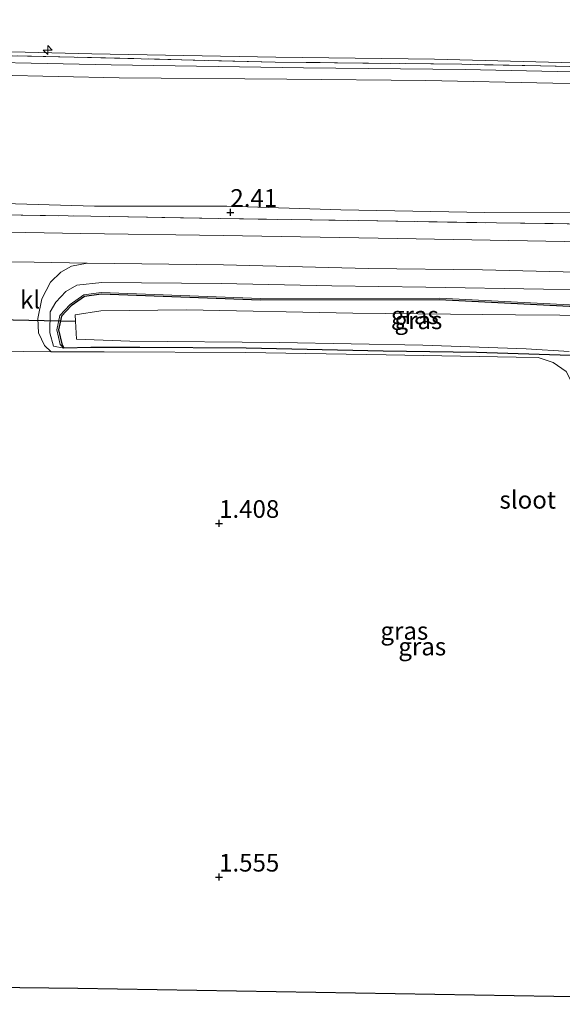
# Model space of a CAD drawing. Units: metres. Extents: x 64714 to 70008, y 371525 to 375003.
# Drawn here: x 69472 to 69549, y 371532 to 371671 of the extents above; entities that cross this region are included whole.
import ezdxf
from ezdxf.enums import TextEntityAlignment as Align

# ---------------------------------------------------------------- set-up
doc = ezdxf.new("R2010")
doc.units = ezdxf.units.M
doc.linetypes.add('IE-TERREINAFSCHEIDING', pattern=[10, 8, -2])
doc.layers.get('0').update_dxf_attribs({"lineweight": 25})
for name, color, linetype, lineweight in [('B-ME-AL-OVERIG-S-B1', 7, 'Continuous', 18), ('B-ME-GW-HOOGTEPUNT-S-B1', 10, 'Continuous', 25), ('B-ME-GW-INSTEEKWATERGANG-L-B1', 10, 'Continuous', 25), ('B-ME-GW-KRUINLIJN-L-B1', 93, 'Continuous', 18), ('B-ME-GW-TEENLIJN-L-B1', 93, 'Continuous', 18), ('B-ME-IE-GRASLAND-GV-B6', 93, 'Continuous', 18), ('B-ME-IE-GRONDWERKLIJN-GROND_INGERICHT-GV-B6', 253, 'Continuous', 18), ('B-ME-IE-TERREINAFSCHEIDING-RASTERHEKWERK-L-B1', 8, 'IE-TERREINAFSCHEIDING', 18), ('B-ME-KG-KADASTRAAL-OPNAMEDTMGRENS-L-B1', 10, 'Continuous', 25), ('B-ME-KW-DUIKER-L-B1', 10, 'Continuous', 25), ('B-ME-OG-WATER-GV-B6', 153, 'Continuous', 18), ('B-ME-VH-VERH_SOORT-BITUMEN-GV-B6', 8, 'IE-TERREINAFSCHEIDING-NATUURLIJK-HOUTWAL', 18), ('B-ME-VH-VERH_SOORT-KLINKERS-GV-B6', 8, 'IE-TERREINAFSCHEIDING-NATUURLIJK-HOUTWAL', 18)]:
    doc.layers.add(name, color=color, linetype=linetype, lineweight=lineweight)
doc.styles.add('NLCS-ISO', font='NLCS-ISO.TTF')
doc.linetypes.add('IE-TERREINAFSCHEIDING-NATUURLIJK-HOUTWAL', pattern='A,7,-1.5,[67,NLCS.SHX,S=0.75,R=45,X=0,Y=0],-1.5,7,-1.5,[70,NLCS.SHX,S=0.75,R=0,X=0,Y=0],-1.5', length=20)

# ---------------------------------------------------------------- blocks, each defined once
blk = doc.blocks.new('hecto')
for p, q in [((0, 0.625), (-0.625, 0)), ((0, -0.625), (0, 0.625)), ((-0.625, 0), (0.625, 0)), ((0.625, 0), (0, -0.625))]:
    blk.add_line(p, q)
blk = doc.blocks.new('hoogtepunt')
for p, q in [((-0.5, 0), (0.5, 0)), ((0, 0.5), (0, -0.5))]:
    blk.add_line(p, q)

msp = doc.modelspace()

# ---------------------------------------------------------------- linework, layer by layer
at = {"layer": 'B-ME-GW-INSTEEKWATERGANG-L-B1'}
for points in [[(69579.323, 371629.768, 0.474), (69550.486, 371630.622, 0.517), (69531.179, 371631.606, 0.796), (69505.859, 371631.541, 0.796), (69483.321, 371632.393, 1.348), (69480.983, 371632.086, 1.348), (69479.09, 371630.738, 1.348), (69477.725, 371629.274, 1.348), (69477.309, 371627.382, 1.348), (69477.767, 371625.356, 1.348), (69478.054, 371624.786, 1.348)], [(69562.385, 371532.813, 0.796), (69562.195, 371534.211, 0.796), (69559.887, 371552.153, 0.792), (69557.163, 371571.902, 0.796), (69554.817, 371589.118, 0.768), (69552.735, 371604.84, 0.752), (69551.688, 371615.596, 0.756), (69551.018, 371621.404, 0.609), (69550.542, 371623.512, 0.549), (69549.689, 371623.751, 0.553), (69536.398, 371624.152, 0.792), (69523.212, 371624.33, 0.74), (69503.815, 371624.767, 0.796), (69488.774, 371624.848, 0.911), (69481.886, 371624.838, 1.193), (69478.054, 371624.786, 1.348)]]:
    msp.add_polyline3d(points, dxfattribs=at)
at = {"layer": 'B-ME-GW-KRUINLIJN-L-B1'}
for points in [[(69563.224, 371664.96, 9.429), (69548.409, 371665.167, 9.417), (69530.452, 371665.607, 9.445), (69508.05, 371665.924, 9.381), (69482.016, 371666.368, 9.385), (69453.68, 371667.068, 9.401), (69431.047, 371667.438, 9.417), (69409.352, 371667.777, 9.405), (69390.264, 371668.103, 9.401), (69369.931, 371668.391, 9.425), (69348.084, 371668.653, 9.381), (69324.941, 371669.082, 9.31), (69301.956, 371669.865, 9.342), (69282.096, 371670.188, 9.326), (69262.537, 371670.241, 9.266), (69235.466, 371670.765, 9.286)], [(69563.02, 371663.557, 9.385), (69534.809, 371664.174, 9.449), (69511.952, 371664.394, 9.401), (69484.723, 371664.814, 9.342), (69457.582, 371665.382, 9.338), (69431.141, 371665.994, 9.433), (69407.84, 371666.418, 9.389), (69383.038, 371666.806, 9.298), (69356.586, 371667.149, 9.358), (69335.331, 371667.456, 9.326), (69311.81, 371668.028, 9.258), (69286.991, 371668.465, 9.254), (69262.33, 371669.018, 9.262), (69237.886, 371669.469, 9.286), (69229.107, 371669.559, 9.265)], [(69564.363, 371661.95, 9.322), (69547.217, 371662.231, 9.318), (69529.25, 371662.594, 9.318), (69509.603, 371662.797, 9.298), (69485.878, 371663.002, 9.242), (69459.963, 371663.569, 9.226), (69431.734, 371664.115, 9.314), (69408.055, 371664.611, 9.298), (69383.908, 371664.968, 9.27), (69365.065, 371665.531, 9.334), (69342.964, 371665.788, 9.266), (69324.348, 371666.086, 9.198), (69307.91, 371666.382, 9.187), (69287.022, 371666.606, 9.135), (69270.867, 371667.136, 9.21), (69250.684, 371667.419, 9.191), (69232.325, 371667.959, 9.171), (69229.036, 371667.99, 9.168)], [(69478.054, 371624.786, 1.348), (69476.59, 371625.032, 1.583), (69476.051, 371626.942, 1.647), (69476.129, 371629.896, 1.782), (69476.894, 371631.292, 1.794), (69478.318, 371632.767, 1.893), (69479.884, 371633.688, 1.989), (69483.437, 371634.049, 2.06), (69500.305, 371633.888, 2.032), (69515.971, 371633.589, 2.025), (69529.242, 371633.405, 2.017), (69545.867, 371633.089, 2.028), (69561.903, 371632.745, 2.013), (69578.058, 371632.465, 2.005)]]:
    msp.add_polyline3d(points, dxfattribs=at)
at = {"layer": 'B-ME-GW-TEENLIJN-L-B1'}
for points in [[(69571.343, 371643.345, 2.454), (69550.185, 371643.999, 2.454), (69537.591, 371643.93, 2.446), (69517.212, 371644.301, 2.43), (69501.09, 371644.828, 2.474), (69482.39, 371644.825, 2.462), (69467.963, 371645.258, 2.442), (69450.615, 371645.399, 2.462), (69431.732, 371645.697, 2.414), (69411.981, 371645.979, 2.478), (69393.608, 371646.124, 2.51), (69376.875, 371646.63, 2.49), (69359.511, 371646.816, 2.41), (69337.007, 371647.335, 2.394), (69316.901, 371647.528, 2.394), (69295.781, 371647.887, 2.374), (69281.257, 371648.188, 2.382), (69263.187, 371648.57, 2.458), (69246.465, 371648.818, 2.458), (69229.761, 371648.904, 2.474), (69228.251, 371648.914, 2.478)], [(69478.054, 371624.786, 1.348), (69477.538, 371625.274, 1.348), (69477.061, 371627.381, 1.348), (69477.503, 371629.39, 1.348), (69478.93, 371630.92, 1.348), (69480.892, 371632.318, 1.348), (69483.309, 371632.635, 1.348), (69505.864, 371631.782, 0.796), (69531.184, 371631.848, 0.796), (69550.496, 371630.864, 0.517), (69579.33, 371630.01, 0.474)]]:
    msp.add_polyline3d(points, dxfattribs=at)
at = {"layer": 'B-ME-IE-GRASLAND-GV-B6'}
for points in [[(69459.358, 371643.765, 2.414), (69481.887, 371643.429, 2.462), (69500.214, 371643.103, 2.386), (69519.663, 371642.794, 2.394), (69539.251, 371642.477, 2.438), (69559.684, 371642.211, 2.458), (69573.381, 371641.893, 2.482), (69574.15, 371639.563, 2.275), (69548.841, 371639.862, 2.319), (69525.252, 371640.284, 2.311), (69500.594, 371640.706, 2.311), (69480.448, 371640.97, 2.343), (69464.832, 371641.237, 2.323)], [(69549.106, 371621.478, 0.569), (69547.273, 371622.733, 0.557), (69545.125, 371623.448, 0.617), (69542.044, 371623.479, 0.704), (69523.648, 371623.803, 0.692), (69503.796, 371624.17, 0.804), (69483.735, 371624.242, 1.074), (69476.244, 371624.241, 1.563), (69475.332, 371625.152, 1.651), (69474.442, 371626.915, 1.694), (69474.356, 371628.978, 1.854), (69474.95, 371631.723, 2.001), (69476.158, 371634.087, 2.188), (69477.609, 371635.504, 2.219), (69479.126, 371636.35, 2.223), (69481.367, 371636.804, 2.203), (69500.61, 371636.543, 2.184), (69521.085, 371636.042, 2.156), (69537.282, 371635.839, 2.16), (69554.362, 371635.434, 2.108)], [(69561.903, 371632.745, 2.013), (69545.867, 371633.089, 2.028), (69529.242, 371633.405, 2.017), (69515.971, 371633.589, 2.025), (69500.305, 371633.888, 2.032), (69483.437, 371634.049, 2.06), (69479.884, 371633.688, 1.989), (69478.318, 371632.767, 1.893), (69476.894, 371631.292, 1.794), (69476.129, 371629.896, 1.782), (69476.051, 371626.942, 1.647), (69476.59, 371625.032, 1.583), (69478.054, 371624.786, 1.348), (69481.886, 371624.838, 1.193), (69488.774, 371624.848, 0.911), (69503.815, 371624.767, 0.796), (69523.212, 371624.33, 0.74), (69536.398, 371624.152, 0.792), (69549.689, 371623.751, 0.553)], [(69550.496, 371630.864, 0.517), (69531.184, 371631.848, 0.796), (69505.864, 371631.782, 0.796), (69483.309, 371632.635, 1.348), (69480.892, 371632.318, 1.348), (69478.93, 371630.92, 1.348), (69477.503, 371629.39, 1.348), (69477.061, 371627.381, 1.348), (69477.538, 371625.274, 1.348), (69478.054, 371624.786, 1.348), (69476.59, 371625.032, 1.583), (69476.051, 371626.942, 1.647), (69476.129, 371629.896, 1.782), (69476.894, 371631.292, 1.794), (69478.318, 371632.767, 1.893), (69479.884, 371633.688, 1.989), (69483.437, 371634.049, 2.06), (69500.305, 371633.888, 2.032), (69515.971, 371633.589, 2.025), (69529.242, 371633.405, 2.017), (69545.867, 371633.089, 2.028), (69561.903, 371632.745, 2.013)], [(69579.33, 371630.01, 0.474), (69579.323, 371629.768, 0.474), (69550.486, 371630.622, 0.517), (69531.179, 371631.606, 0.796), (69505.859, 371631.541, 0.796), (69483.321, 371632.393, 1.348), (69480.983, 371632.086, 1.348), (69479.09, 371630.738, 1.348), (69477.725, 371629.274, 1.348), (69477.309, 371627.382, 1.348), (69477.767, 371625.356, 1.348), (69478.054, 371624.786, 1.348), (69477.538, 371625.274, 1.348), (69477.061, 371627.381, 1.348), (69477.503, 371629.39, 1.348), (69478.93, 371630.92, 1.348), (69480.892, 371632.318, 1.348), (69483.309, 371632.635, 1.348), (69505.864, 371631.782, 0.796), (69531.184, 371631.848, 0.796), (69550.496, 371630.864, 0.517), (69579.33, 371630.01, 0.474)], [(69549.689, 371623.751, 0.553), (69536.398, 371624.152, 0.792), (69523.212, 371624.33, 0.74), (69503.815, 371624.767, 0.796), (69488.774, 371624.848, 0.911), (69481.886, 371624.838, 1.193), (69478.054, 371624.786, 1.348), (69477.767, 371625.356, 1.348), (69477.309, 371627.382, 1.348), (69477.725, 371629.274, 1.348), (69479.09, 371630.738, 1.348), (69480.983, 371632.086, 1.348), (69483.321, 371632.393, 1.348)], [(69483.321, 371632.393, 1.348), (69505.859, 371631.541, 0.796), (69531.179, 371631.606, 0.796), (69550.486, 371630.622, 0.517)], [(69560.722, 371629.33, -0.039), (69541.929, 371629.475, -0.039), (69518.926, 371629.719, -0.039), (69495.412, 371630.169, -0.039), (69483.261, 371630.053, -0.039), (69479.641, 371629.493, -0.039), (69479.697, 371628.593, -0.039), (69479.858, 371626.021, -0.039), (69487.397, 371625.775, -0.039), (69508.564, 371625.584, -0.039), (69528.829, 371625.192, -0.039), (69543.424, 371624.667, -0.039), (69549.526, 371624.276, -0.039)]]:
    msp.add_polyline3d(points, dxfattribs=at)
at = {"layer": 'B-ME-IE-GRONDWERKLIJN-GROND_INGERICHT-GV-B6'}
for points in [[(69562.184, 371674.234, 6.848), (69563.224, 371664.96, 9.429), (69548.409, 371665.167, 9.417), (69530.452, 371665.607, 9.445), (69508.05, 371665.924, 9.381), (69482.016, 371666.368, 9.385), (69453.68, 371667.068, 9.401)], [(69424.619, 371667.06, 9.461), (69479.515, 371665.903, 9.485), (69507.949, 371665.206, 9.461), (69534.318, 371664.895, 9.493), (69565.519, 371664.264, 9.421)], [(69563.224, 371664.96, 9.429), (69565.519, 371664.264, 9.421), (69534.318, 371664.895, 9.493), (69507.949, 371665.206, 9.461), (69479.515, 371665.903, 9.485), (69424.619, 371667.06, 9.461)], [(69453.68, 371667.068, 9.401), (69482.016, 371666.368, 9.385), (69508.05, 371665.924, 9.381), (69530.452, 371665.607, 9.445), (69548.409, 371665.167, 9.417), (69563.224, 371664.96, 9.429)], [(69565.519, 371664.264, 9.421), (69563.02, 371663.557, 9.385), (69564.363, 371661.95, 9.322), (69547.217, 371662.231, 9.318), (69529.25, 371662.594, 9.318), (69509.603, 371662.797, 9.298), (69485.878, 371663.002, 9.242), (69459.963, 371663.569, 9.226)], [(69459.963, 371663.569, 9.226), (69485.878, 371663.002, 9.242), (69509.603, 371662.797, 9.298), (69529.25, 371662.594, 9.318), (69547.217, 371662.231, 9.318), (69564.363, 371661.95, 9.322)], [(69564.363, 371661.95, 9.322), (69571.343, 371643.345, 2.454), (69550.185, 371643.999, 2.454), (69537.591, 371643.93, 2.446), (69517.212, 371644.301, 2.43), (69501.09, 371644.828, 2.474), (69482.39, 371644.825, 2.462), (69467.963, 371645.258, 2.442)], [(69467.963, 371645.258, 2.442), (69482.39, 371644.825, 2.462), (69501.09, 371644.828, 2.474), (69517.212, 371644.301, 2.43), (69537.591, 371643.93, 2.446), (69550.185, 371643.999, 2.454), (69571.343, 371643.345, 2.454)], [(69571.343, 371643.345, 2.454), (69573.381, 371641.893, 2.482), (69559.684, 371642.211, 2.458), (69539.251, 371642.477, 2.438), (69519.663, 371642.794, 2.394), (69500.214, 371643.103, 2.386), (69481.887, 371643.429, 2.462), (69459.358, 371643.765, 2.414)], [(69468.006, 371624.326, 1.44), (69472.34, 371624.318, 1.527), (69476.244, 371624.241, 1.563), (69483.735, 371624.242, 1.074), (69503.796, 371624.17, 0.804), (69523.648, 371623.803, 0.692), (69542.044, 371623.479, 0.704), (69545.125, 371623.448, 0.617), (69547.273, 371622.733, 0.557), (69549.106, 371621.478, 0.569), (69549.905, 371619.937, 0.645), (69550.751, 371617.738, 0.792), (69551.889, 371609.166, 0.828), (69554.206, 371589.001, 0.828), (69556.662, 371570.827, 0.835), (69559.507, 371550.715, 0.839), (69561.813, 371533.431, 0.843), (69561.889, 371532.824, 0.843), (69552.984, 371533.021, 0.961), (69480.041, 371534.26, 1.071), (69418.531, 371534.942, 0.994)]]:
    msp.add_polyline3d(points, dxfattribs=at)
at = {"layer": 'B-ME-IE-TERREINAFSCHEIDING-RASTERHEKWERK-L-B1'}
for points in [[(69565.519, 371664.264, 9.421), (69534.318, 371664.895, 9.493), (69507.949, 371665.206, 9.461), (69479.515, 371665.903, 9.485), (69424.619, 371667.06, 9.461), (69396.258, 371667.091, 9.473), (69361.39, 371667.915, 9.453), (69335.765, 371668.196, 9.373), (69313.838, 371668.742, 9.33), (69283.125, 371668.988, 9.314), (69260.287, 371669.728, 9.298), (69235.466, 371670.765, 9.286)], [(69228.22, 371647.858, 2.382), (69247.967, 371647.435, 2.315), (69266.805, 371647.166, 2.343), (69280.152, 371646.941, 2.363), (69298.964, 371646.521, 2.39), (69315.943, 371646.27, 2.394), (69334.233, 371645.926, 2.355), (69352.001, 371645.489, 2.454), (69379.68, 371645.077, 2.466), (69397.985, 371644.757, 2.458), (69417.76, 371644.383, 2.43), (69438.554, 371644.093, 2.386), (69459.358, 371643.765, 2.414), (69481.887, 371643.429, 2.462), (69500.214, 371643.103, 2.386), (69519.663, 371642.794, 2.394), (69539.251, 371642.477, 2.438), (69559.684, 371642.211, 2.458), (69573.381, 371641.893, 2.482)]]:
    msp.add_polyline3d(points, dxfattribs=at)
at = {"layer": 'B-ME-KG-KADASTRAAL-OPNAMEDTMGRENS-L-B1'}
msp.add_polyline3d([(69598.432, 371532.016, 0.806), (69593.395, 371532.127, 0.167), (69588.848, 371532.228, 0.167), (69568.052, 371532.688, 0.246), (69567.407, 371532.702, -0.039), (69563.513, 371532.788, -0.039), (69562.385, 371532.813, 0.796), (69561.889, 371532.824, 0.843), (69552.984, 371533.021, 0.961), (69480.041, 371534.26, 1.071), (69418.531, 371534.942, 0.994)], dxfattribs=at)
at = {"layer": 'B-ME-KW-DUIKER-L-B1'}
msp.add_line((69465.666, 371628.851, -0.039), (69479.697, 371628.593, -0.039), dxfattribs=at)
at = {"layer": 'B-ME-OG-WATER-GV-B6'}
msp.add_polyline3d([(69549.526, 371624.276, -0.039), (69543.424, 371624.667, -0.039), (69528.829, 371625.192, -0.039), (69508.564, 371625.584, -0.039), (69487.397, 371625.775, -0.039), (69479.858, 371626.021, -0.039), (69479.697, 371628.593, -0.039), (69479.641, 371629.493, -0.039), (69483.261, 371630.053, -0.039), (69495.412, 371630.169, -0.039), (69518.926, 371629.719, -0.039), (69541.929, 371629.475, -0.039), (69560.722, 371629.33, -0.039)], dxfattribs=at)
at = {"layer": 'B-ME-VH-VERH_SOORT-BITUMEN-GV-B6'}
for points in [[(69464.832, 371641.237, 2.323), (69480.448, 371640.97, 2.343), (69500.594, 371640.706, 2.311), (69525.252, 371640.284, 2.311), (69548.841, 371639.862, 2.319), (69574.15, 371639.563, 2.275)], [(69574.15, 371639.563, 2.275), (69575.234, 371635.099, 2.14), (69554.362, 371635.434, 2.108), (69537.282, 371635.839, 2.16), (69521.085, 371636.042, 2.156), (69500.61, 371636.543, 2.184), (69481.367, 371636.804, 2.203), (69473.851, 371636.944, 2.192), (69467.122, 371636.985, 2.168)]]:
    msp.add_polyline3d(points, dxfattribs=at)
at = {"layer": 'B-ME-VH-VERH_SOORT-KLINKERS-GV-B6'}
msp.add_polyline3d([(69481.367, 371636.804, 2.203), (69479.126, 371636.35, 2.223), (69477.609, 371635.504, 2.219), (69476.158, 371634.087, 2.188), (69474.95, 371631.723, 2.001), (69474.356, 371628.978, 1.854), (69474.442, 371626.915, 1.694), (69475.332, 371625.152, 1.651), (69476.244, 371624.241, 1.563), (69472.34, 371624.318, 1.527), (69468.006, 371624.326, 1.44), (69469.396, 371625.821, 1.484), (69470.572, 371629.239, 1.794), (69470.562, 371631.499, 1.889), (69470.256, 371632.919, 2.001), (69469.516, 371634.254, 2.08), (69467.848, 371636.046, 2.116), (69467.122, 371636.985, 2.168), (69473.851, 371636.944, 2.192), (69481.367, 371636.804, 2.203)], dxfattribs=at)

# ---------------------------------------------------------------- block references
at = {"layer": 'B-ME-AL-OVERIG-S-B1', "rotation": 90}
msp.add_blockref('hecto', (69475.772, 371666.908, 9.465), dxfattribs=at)
at = {"layer": 'B-ME-GW-HOOGTEPUNT-S-B1', "rotation": 90}
for p in [(69501.599, 371643.964, 2.41), (69501.599, 371643.964, 2.41), (69500, 371600, 1.408), (69500, 371600, 1.408), (69500, 371550, 1.555), (69500, 371550, 1.555)]:
    msp.add_blockref('hoogtepunt', p, dxfattribs=at)

# ---------------------------------------------------------------- texts
at = {"layer": 'B-ME-GW-HOOGTEPUNT-S-B1', "ltscale": 0.2, "style": 'NLCS-ISO'}
for s, p in [('2.41', (69501.599, 371643.964, 2.41)), ('2.41', (69501.599, 371643.964, 2.41)), ('1.408', (69500, 371600, 1.408)), ('1.408', (69500, 371600, 1.408)), ('1.555', (69500, 371550, 1.555)), ('1.555', (69500, 371550, 1.555))]:
    msp.add_text(s, height=2.5, dxfattribs=at).set_placement(p, align=Align.BOTTOM_LEFT)
at = {"layer": 'B-ME-IE-GRASLAND-GV-B6', "ltscale": 0.2, "style": 'NLCS-ISO'}
for p in [(69527.69, 371629.417), (69528.195, 371628.71), (69526.207, 371584.809), (69528.741, 371582.591)]:
    msp.add_text('gras', height=2.5, dxfattribs=at).set_placement(p, align=Align.MIDDLE_CENTER)
at = {"layer": 'B-ME-OG-WATER-GV-B6', "ltscale": 0.2, "style": 'NLCS-ISO'}
msp.add_text('sloot', height=2.5, dxfattribs=at).set_placement((69543.659, 371603.334), align=Align.MIDDLE_CENTER)
at = {"layer": 'B-ME-VH-VERH_SOORT-KLINKERS-GV-B6', "ltscale": 0.2, "style": 'NLCS-ISO'}
msp.add_text('kl', height=2.5, dxfattribs=at).set_placement((69473.281, 371631.621), align=Align.MIDDLE_CENTER)

doc.saveas('drawing.dxf')
